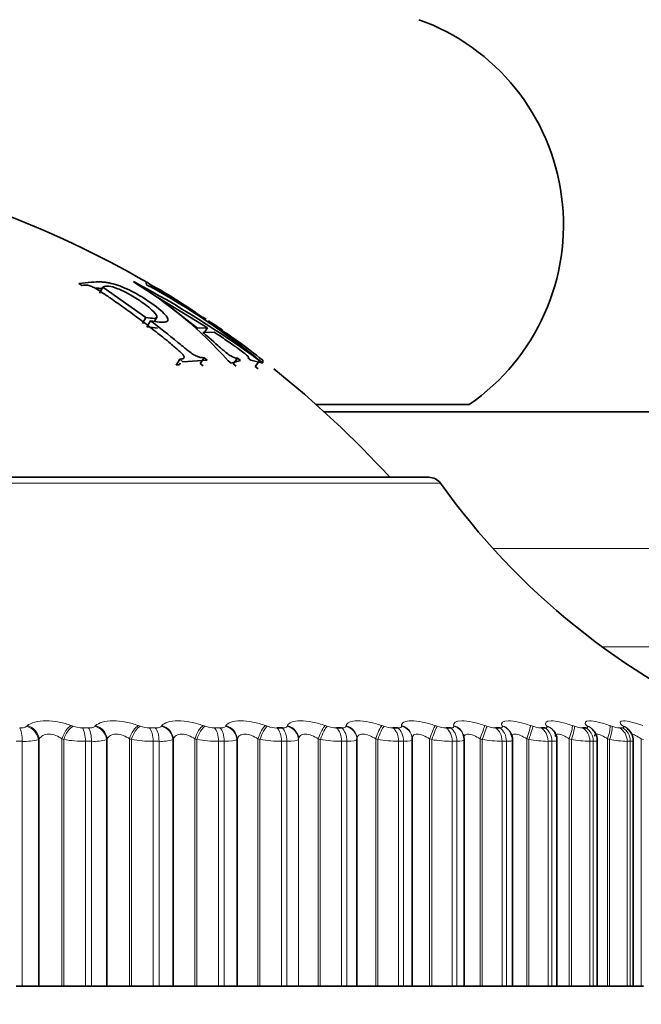
# Model space of a CAD drawing. Units: millimetres. Extents: x 0 to 2441, y 0 to 2736.
# Drawn here: x 1846 to 1854, y 1988 to 2001 of the extents above; entities that cross this region are included whole.
import ezdxf
from ezdxf import colors
from ezdxf.entities.mleader import LeaderData, LeaderLine
from ezdxf.math import Vec2, Vec3

# ---------------------------------------------------------------- set-up
doc = ezdxf.new("R2010")
doc.units = ezdxf.units.MM
doc.layers.add('DV4_Défaut', color=7, linetype='Continuous')
doc.layers.add('Défaut', color=7, linetype='Continuous')

# ---------------------------------------------------------------- blocks, each defined once
blk = doc.blocks.new('_DOT')
at = {"color": 0}
blk.add_line((0, 0), (-1, 0), dxfattribs=at)
at = {"color": 0, "const_width": 0.333}
blk.add_lwpolyline([(-0.1665, 0, 1), (0.1665, 0, 1)], format="xyb", close=True, dxfattribs=at)
blk = doc.blocks.new('SE3')
at = {"layer": 'DV4_Défaut', "color": 7, "linetype": 'Continuous', "lineweight": 35}
for p, q in [((1847.174, 1997.657), (1847.163, 1997.657)), ((1846.414, 1997.636), (1846.454, 1997.61)), ((1846.698, 1997.501), (1846.742, 1997.587)), ((1847.335, 1997.17), (1846.742, 1997.587)), ((1847.34, 1997.62), (1847.385, 1997.595)), ((1848.118, 1997.168), (1847.453, 1997.585)), ((1848.043, 1997.023), (1847.5, 1997.443)), ((1847.5, 1997.443), (1848.182, 1997.027)), ((1847.286, 1997.087), (1847.335, 1997.17)), ((1847.346, 1997.042), (1847.395, 1997.124)), ((1847.454, 1997.119), (1847.483, 1997.167)), ((1848.193, 1997.118), (1848.193, 1997.123)), ((1848.193, 1997.123), (1848.336, 1997.018)), ((1848.182, 1997.027), (1848.043, 1997.023)), ((1848.127, 1996.945), (1848.182, 1997.027)), ((1848.116, 1996.962), (1848.274, 1996.967)), ((1847.749, 1996.515), (1847.801, 1996.594)), ((1847.801, 1996.594), (1847.84, 1996.56)), ((1847.84, 1996.56), (1848.174, 1996.582)), ((1848.08, 1996.537), (1848.135, 1996.616)), ((1848.174, 1996.582), (1848.135, 1996.616)), ((1848.463, 1996.574), (1848.505, 1996.54)), ((1848.505, 1996.54), (1848.634, 1996.576)), ((1848.534, 1996.53), (1848.592, 1996.609)), ((1848.634, 1996.576), (1848.592, 1996.609)), ((1848.736, 1996.613), (1848.777, 1996.58)), ((1848.777, 1996.58), (1848.938, 1996.54)), ((1848.836, 1996.495), (1848.897, 1996.574)), ((1848.94, 1996.582), (1848.896, 1996.616)), ((1848.896, 1996.578), (1848.94, 1996.544)), ((1848.938, 1996.54), (1848.897, 1996.574)), ((1848.94, 1996.544), (1848.94, 1996.582)), ((1848.119, 1996.503), (1848.08, 1996.537)), ((1848.575, 1996.497), (1848.534, 1996.53)), ((1848.877, 1996.462), (1848.836, 1996.495)), ((1849.674, 1995.971), (1851.779, 1995.971)), ((1849.785, 1995.871), (1856.695, 1995.871)), ((1851.222, 1994.971), (1831.929, 1994.971)), ((1849.133, 1991.523), (1849.208, 1991.523)), ((1849.953, 1991.523), (1850.024, 1991.523)), ((1850.73, 1991.523), (1850.797, 1991.523)), ((1851.46, 1991.523), (1851.523, 1991.523)), ((1851.7, 1991.421), (1851.697, 1991.431)), ((1852.14, 1991.523), (1852.198, 1991.523)), ((1852.349, 1991.454), (1852.344, 1991.464)), ((1852.766, 1991.523), (1852.819, 1991.523)), ((1852.942, 1991.48), (1852.936, 1991.489)), ((1853.335, 1991.523), (1853.383, 1991.523)), ((1850.236, 1991.372), (1850.236, 1987.971)), ((1850.994, 1991.382), (1850.994, 1991.391)), ((1850.995, 1987.971), (1850.995, 1991.361)), ((1851.71, 1987.971), (1851.71, 1991.358)), ((1852.374, 1987.971), (1852.374, 1991.355)), ((1852.985, 1987.971), (1852.985, 1991.352)), ((1853.539, 1987.971), (1853.539, 1991.35)), ((1854.035, 1987.971), (1854.035, 1991.347)), ((1845.633, 1987.971), (1845.548, 1987.971)), ((1845.633, 1987.971), (1845.856, 1987.971)), ((1845.856, 1987.971), (1845.867, 1987.971)), ((1845.867, 1987.971), (1846.18, 1987.971)), ((1846.18, 1987.971), (1846.205, 1987.971)), ((1846.205, 1987.971), (1846.503, 1987.971)), ((1846.586, 1987.971), (1846.503, 1987.971)), ((1846.586, 1987.971), (1846.794, 1987.971)), ((1846.794, 1987.971), (1846.803, 1987.971)), ((1846.803, 1987.971), (1847.108, 1987.971)), ((1847.108, 1987.971), (1847.134, 1987.971)), ((1847.134, 1987.971), (1847.433, 1987.971)), ((1847.514, 1987.971), (1847.433, 1987.971)), ((1847.514, 1987.971), (1847.705, 1987.971)), ((1847.705, 1987.971), (1847.713, 1987.971)), ((1847.713, 1987.971), (1848.008, 1987.971)), ((1848.008, 1987.971), (1848.034, 1987.971)), ((1848.034, 1987.971), (1848.333, 1987.971)), ((1848.411, 1987.971), (1848.333, 1987.971)), ((1848.411, 1987.971), (1848.586, 1987.971)), ((1848.586, 1987.971), (1848.591, 1987.971)), ((1848.591, 1987.971), (1848.875, 1987.971)), ((1848.875, 1987.971), (1848.902, 1987.971)), ((1848.902, 1987.971), (1849.198, 1987.971)), ((1849.273, 1987.971), (1849.198, 1987.971)), ((1849.273, 1987.971), (1849.43, 1987.971)), ((1849.43, 1987.971), (1849.433, 1987.971)), ((1849.433, 1987.971), (1849.704, 1987.971)), ((1849.704, 1987.971), (1849.732, 1987.971)), ((1849.732, 1987.971), (1850.025, 1987.971)), ((1850.097, 1987.971), (1850.025, 1987.971)), ((1850.097, 1987.971), (1850.235, 1987.971)), ((1850.235, 1987.971), (1850.236, 1987.971)), ((1850.236, 1987.971), (1850.493, 1987.971)), ((1850.493, 1987.971), (1850.521, 1987.971)), ((1850.521, 1987.971), (1850.809, 1987.971)), ((1850.876, 1987.971), (1850.809, 1987.971)), ((1850.876, 1987.971), (1850.995, 1987.971)), ((1850.995, 1987.971), (1851.235, 1987.971)), ((1851.235, 1987.971), (1851.264, 1987.971)), ((1851.264, 1987.971), (1851.546, 1987.971)), ((1851.609, 1987.971), (1851.546, 1987.971)), ((1851.609, 1987.971), (1851.71, 1987.971)), ((1851.71, 1987.971), (1851.929, 1987.971)), ((1851.929, 1987.971), (1851.958, 1987.971)), ((1851.958, 1987.971), (1852.231, 1987.971)), ((1852.29, 1987.971), (1852.231, 1987.971)), ((1852.29, 1987.971), (1852.374, 1987.971)), ((1852.374, 1987.971), (1852.57, 1987.971)), ((1852.57, 1987.971), (1852.599, 1987.971)), ((1852.599, 1987.971), (1852.863, 1987.971)), ((1852.916, 1987.971), (1852.863, 1987.971)), ((1852.916, 1987.971), (1852.985, 1987.971)), ((1852.985, 1987.971), (1853.155, 1987.971)), ((1853.155, 1987.971), (1853.183, 1987.971)), ((1853.183, 1987.971), (1853.437, 1987.971)), ((1853.485, 1987.971), (1853.437, 1987.971)), ((1853.485, 1987.971), (1853.539, 1987.971)), ((1853.539, 1987.971), (1853.681, 1987.971)), ((1853.681, 1987.971), (1853.709, 1987.971)), ((1853.709, 1987.971), (1853.951, 1987.971)), ((1853.993, 1987.971), (1853.951, 1987.971)), ((1853.993, 1987.971), (1854.035, 1987.971)), ((1854.035, 1987.971), (1854.145, 1987.971)), ((1854.145, 1987.971), (1854.173, 1987.971))]:
    blk.add_line(p, q, dxfattribs=at)
at = {"layer": 'DV4_Défaut', "color": 7, "linetype": 'Continuous', "lineweight": 18}
for p, q in [((1831.766, 1994.888), (1851.385, 1994.888)), ((1852.107, 1993.991), (1858.575, 1993.991)), ((1853.609, 1992.637), (1858.575, 1992.637)), ((1845.695, 1991.546), (1845.706, 1991.555)), ((1846.308, 1991.555), (1846.333, 1991.546)), ((1846.633, 1991.546), (1846.643, 1991.555)), ((1847.228, 1991.555), (1847.254, 1991.546)), ((1847.546, 1991.546), (1847.554, 1991.555)), ((1848.12, 1991.555), (1848.147, 1991.546)), ((1848.428, 1991.546), (1848.434, 1991.555)), ((1848.979, 1991.555), (1849.006, 1991.546)), ((1849.276, 1991.546), (1849.279, 1991.555)), ((1849.8, 1991.555), (1849.827, 1991.546)), ((1850.084, 1991.546), (1850.086, 1991.555)), ((1850.578, 1991.555), (1850.607, 1991.546)), ((1850.849, 1991.546), (1850.848, 1991.555)), ((1851.311, 1991.555), (1851.34, 1991.546)), ((1851.566, 1991.546), (1851.564, 1991.555)), ((1851.995, 1991.555), (1852.023, 1991.546)), ((1852.233, 1991.546), (1852.228, 1991.555)), ((1852.625, 1991.555), (1852.654, 1991.546)), ((1852.845, 1991.546), (1852.839, 1991.555)), ((1853.199, 1991.555), (1853.227, 1991.546)), ((1853.4, 1991.546), (1853.392, 1991.555)), ((1853.714, 1991.555), (1853.742, 1991.546)), ((1853.895, 1991.546), (1853.884, 1991.555)), ((1846.461, 1991.523), (1846.544, 1991.523)), ((1847.383, 1991.523), (1847.463, 1991.523)), ((1848.275, 1991.523), (1848.353, 1991.523)), ((1853.845, 1991.523), (1853.887, 1991.523)), ((1845.633, 1991.339), (1845.548, 1991.339)), ((1845.633, 1991.339), (1845.633, 1987.971)), ((1845.867, 1991.372), (1845.856, 1991.363)), ((1845.856, 1991.363), (1845.856, 1987.971)), ((1845.867, 1991.372), (1845.867, 1987.971)), ((1846.18, 1991.372), (1846.18, 1987.971)), ((1846.205, 1991.363), (1846.18, 1991.372)), ((1846.205, 1991.363), (1846.205, 1987.971)), ((1846.503, 1991.339), (1846.503, 1987.971)), ((1846.586, 1991.339), (1846.503, 1991.339)), ((1846.586, 1991.339), (1846.586, 1987.971)), ((1846.803, 1991.372), (1846.794, 1991.363)), ((1846.794, 1991.363), (1846.794, 1987.971)), ((1846.803, 1991.372), (1846.803, 1987.971)), ((1847.108, 1991.372), (1847.108, 1987.971)), ((1847.134, 1991.363), (1847.108, 1991.372)), ((1847.134, 1991.363), (1847.134, 1987.971)), ((1847.433, 1991.339), (1847.433, 1987.971)), ((1847.514, 1991.339), (1847.433, 1991.339)), ((1847.514, 1991.339), (1847.514, 1987.971)), ((1847.713, 1991.372), (1847.705, 1991.363)), ((1847.705, 1991.363), (1847.705, 1987.971)), ((1847.713, 1991.372), (1847.713, 1987.971)), ((1848.008, 1991.372), (1848.008, 1987.971)), ((1848.034, 1991.363), (1848.008, 1991.372)), ((1848.034, 1991.363), (1848.034, 1987.971)), ((1848.333, 1991.339), (1848.333, 1987.971)), ((1848.411, 1991.339), (1848.333, 1991.339)), ((1848.411, 1991.339), (1848.411, 1987.971)), ((1848.591, 1991.372), (1848.586, 1991.363)), ((1848.586, 1991.363), (1848.586, 1987.971)), ((1848.591, 1991.372), (1848.591, 1987.971)), ((1848.875, 1991.372), (1848.875, 1987.971)), ((1848.902, 1991.363), (1848.875, 1991.372)), ((1848.902, 1991.363), (1848.902, 1987.971)), ((1849.198, 1991.339), (1849.198, 1987.971)), ((1849.273, 1991.339), (1849.198, 1991.339)), ((1849.273, 1991.339), (1849.273, 1987.971)), ((1849.433, 1991.372), (1849.43, 1991.363)), ((1849.43, 1991.363), (1849.43, 1987.971)), ((1849.433, 1991.372), (1849.433, 1987.971)), ((1849.704, 1991.372), (1849.704, 1987.971)), ((1849.732, 1991.363), (1849.704, 1991.372)), ((1849.732, 1991.363), (1849.732, 1987.971)), ((1850.025, 1991.339), (1850.025, 1987.971)), ((1850.097, 1991.339), (1850.025, 1991.339)), ((1850.097, 1991.339), (1850.097, 1987.971)), ((1850.236, 1991.372), (1850.235, 1991.363)), ((1850.235, 1991.363), (1850.235, 1987.971)), ((1850.493, 1991.372), (1850.493, 1987.971)), ((1850.521, 1991.363), (1850.493, 1991.372)), ((1850.521, 1991.363), (1850.521, 1987.971)), ((1850.809, 1991.339), (1850.809, 1987.971)), ((1850.876, 1991.339), (1850.809, 1991.339)), ((1850.876, 1991.339), (1850.876, 1987.971)), ((1851.235, 1991.372), (1851.235, 1987.971)), ((1851.264, 1991.363), (1851.235, 1991.372)), ((1851.264, 1991.363), (1851.264, 1987.971)), ((1851.546, 1991.339), (1851.546, 1987.971)), ((1851.609, 1991.339), (1851.546, 1991.339)), ((1851.609, 1991.339), (1851.609, 1987.971)), ((1851.929, 1991.372), (1851.929, 1987.971)), ((1851.958, 1991.363), (1851.929, 1991.372)), ((1851.958, 1991.363), (1851.958, 1987.971)), ((1852.231, 1991.339), (1852.231, 1987.971)), ((1852.29, 1991.339), (1852.231, 1991.339)), ((1852.29, 1991.339), (1852.29, 1987.971)), ((1852.57, 1991.372), (1852.57, 1987.971)), ((1852.599, 1991.363), (1852.57, 1991.372)), ((1852.599, 1991.363), (1852.599, 1987.971)), ((1852.863, 1991.339), (1852.863, 1987.971)), ((1852.916, 1991.339), (1852.863, 1991.339)), ((1852.916, 1991.339), (1852.916, 1987.971)), ((1853.155, 1991.372), (1853.155, 1987.971)), ((1853.183, 1991.363), (1853.155, 1991.372)), ((1853.183, 1991.363), (1853.183, 1987.971)), ((1853.437, 1991.339), (1853.437, 1987.971)), ((1853.485, 1991.339), (1853.437, 1991.339)), ((1853.485, 1991.339), (1853.485, 1987.971)), ((1853.681, 1991.372), (1853.681, 1987.971)), ((1853.709, 1991.363), (1853.681, 1991.372)), ((1853.709, 1991.363), (1853.709, 1987.971)), ((1853.951, 1991.339), (1853.951, 1987.971)), ((1853.993, 1991.339), (1853.951, 1991.339)), ((1853.993, 1991.339), (1853.993, 1987.971)), ((1854.145, 1991.372), (1854.145, 1987.971)), ((1854.173, 1991.363), (1854.145, 1991.372))]:
    blk.add_line(p, q, dxfattribs=at)
at = {"layer": 'DV4_Défaut', "color": 7, "linetype": 'Continuous', "lineweight": 35}
for centre, radius, start, end in [((1850.075, 1998.441), 3, 304.6004, 70.2754), ((1840.354, 1985.525), 14, 59.9997, 78.8982), ((1844.321, 1992.924), 5.521, 41.3803, 59.0163), ((1840.529, 1985.181), 14.136, 53.7024, 61.9578), ((1842.561, 1988.832), 10.006, 50.7212, 61.178), ((1844.056, 1991.514), 6.961, 54.3025, 60.9857), ((1839.109, 1983.643), 16.251, 52.9662, 56.0149), ((1845.561, 1993.018), 4.878, 54.5867, 56.7488), ((1840.354, 1985.525), 14, 53.2099, 54.7062), ((1840.354, 1985.525), 14, 42.4355, 51.3763), ((1851.222, 1994.771), 0.2, 35.5571, 90), ((1859.52, 2000.703), 10, 215.5571, 246.6389), ((1854.364, 1992.326), 1.212, 222.4284, 223.0301), ((1854.848, 1992.523), 1.348, 227.9877, 228.5876), ((1853.835, 1991.428), 0.145, 39.6456, 40.1766), ((1853.824, 1991.348), 0.21, 359.9836, 50.9326)]:
    blk.add_arc(centre, radius, start, end, dxfattribs=at)
at = {"layer": 'DV4_Défaut', "color": 7, "linetype": 'Continuous', "lineweight": 18}
for centre, radius, start, end in [((1845.611, 1991.682), 0.16, 265.4813, 301.5867), ((1846.462, 1991.895), 0.372, 249.686, 269.8035), ((1847.386, 1991.909), 0.386, 250.0558, 269.4893), ((1848.281, 1991.92), 0.397, 250.3244, 269.174), ((1849.141, 1991.927), 0.405, 250.4985, 268.8496), ((1849.963, 1991.932), 0.409, 250.583, 268.5078), ((1850.743, 1991.933), 0.411, 250.5806, 268.1391), ((1851.476, 1991.931), 0.409, 250.4927, 267.7322), ((1852.159, 1991.926), 0.404, 250.3196, 267.2733), ((1852.789, 1991.919), 0.397, 250.0603, 266.7448), ((1853.362, 1991.909), 0.387, 249.7135, 266.1231), ((1853.875, 1991.898), 0.377, 249.2782, 265.3763), ((1845.665, 1992.098), 0.76, 267.616, 284.5163), ((1846.504, 1993.245), 1.906, 260.9726, 269.965), ((1846.62, 1991.967), 0.629, 266.9512, 286.0423), ((1847.439, 1993.322), 1.983, 261.1489, 269.8199), ((1847.549, 1991.844), 0.506, 266.052, 288.0101), ((1848.344, 1993.383), 2.044, 261.2781, 269.676), ((1849.216, 1993.427), 2.088, 261.3635, 269.5295), ((1850.048, 1993.453), 2.114, 261.4076, 269.3764), ((1850.838, 1993.462), 2.123, 261.4117, 269.2125), ((1851.581, 1993.453), 2.115, 261.3767, 269.0326), ((1852.274, 1993.429), 2.09, 261.3024, 268.8308), ((1852.913, 1993.39), 2.052, 261.1883, 268.599), ((1853.495, 1993.34), 2.001, 261.0336, 268.327), ((1854.018, 1993.28), 1.943, 260.8372, 268.0006)]:
    blk.add_arc(centre, radius, start, end, dxfattribs=at)
for centre, major_axis, ratio, start_param, end_param in [((1845.682, 1991.372), (-0.132, 0.15), 0.873769, 4.059051, 5.367146), ((1846.28, 1991.372), (0.073, 0.186), 0.475076, 0.446392, 1.754486), ((1846.613, 1991.372), (-0.145, 0.137), 0.89764, 3.952185, 5.260279), ((1847.196, 1991.372), (0.07, 0.187), 0.415402, 0.417825, 1.725919), ((1847.519, 1991.372), (-0.161, 0.119), 0.916936, 3.821815, 5.129909), ((1848.082, 1991.372), (0.069, 0.188), 0.353612, 0.390952, 1.699046), ((1848.394, 1991.372), (-0.176, 0.094), 0.93156, 3.663572, 4.971666), ((1848.936, 1991.372), (0.067, 0.188), 0.290019, 0.36541, 1.673504), ((1849.235, 1991.372), (-0.19, 0.062), 0.941437, 3.475987, 4.784081), ((1849.752, 1991.372), (0.066, 0.189), 0.224949, 0.340889, 1.648984), ((1850.036, 1991.372), (0.199, -0.023), 0.946517, 0.122671, 1.430765), ((1850.526, 1991.372), (0.065, 0.189), 0.158733, 0.317122, 1.625216), ((1850.794, 1991.372), (-0.199, -0.019), 0.946773, 3.14171, 4.350416), ((1851.255, 1991.372), (0.064, 0.189), 0.091707, 0.293865, 1.601959), ((1851.506, 1991.372), (-0.191, -0.058), 0.942205, 3.141748, 4.136806), ((1851.934, 1991.372), (0.064, 0.189), 0.024215, 0.270897, 1.578991), ((1852.166, 1991.372), (-0.178, -0.091), 0.932836, 3.14175, 3.94626), ((1852.561, 1991.372), (0.064, 0.189), 0.043401, 4.727087, 6.035181), ((1852.773, 1991.372), (-0.162, -0.117), 0.918713, 3.141414, 3.784886), ((1853.131, 1991.372), (0.064, 0.189), 0.110796, 4.750115, 6.058209), ((1853.323, 1991.372), (-0.147, -0.136), 0.899908, 3.14217, 3.65174), ((1853.643, 1991.372), (0.065, 0.189), 0.177627, 4.773493, 6.081588), ((1853.813, 1991.372), (-0.133, -0.149), 0.876518, 3.141687, 3.542609), ((1845.576, 1991.339), (0, 0.2), 0.287813, 4.712389, 5.875458), ((1845.671, 1991.363), (-0.131, 0.151), 0.874242, 4.061344, 5.371306), ((1846.305, 1991.363), (0.073, 0.186), 0.475333, 0.443673, 1.753635), ((1846.433, 1991.339), (0, 0.2), 0.349464, 4.712389, 5.875458), ((1846.515, 1991.339), (0, 0.2), 0.3554, 4.712389, 5.875458), ((1846.604, 1991.363), (-0.145, 0.138), 0.898126, 3.954558, 5.26452), ((1847.221, 1991.363), (0.07, 0.187), 0.415627, 0.415234, 1.725195), ((1847.35, 1991.339), (0, 0.2), 0.415415, 4.712389, 5.875458), ((1847.43, 1991.339), (0, 0.2), 0.421176, 4.712389, 5.875458), ((1847.512, 1991.363), (-0.16, 0.12), 0.917433, 3.82414, 5.134102), ((1848.109, 1991.363), (0.068, 0.188), 0.353803, 0.388483, 1.698445), ((1848.237, 1991.339), (0, 0.2), 0.479249, 4.712389, 5.875458), ((1848.314, 1991.339), (0, 0.2), 0.484806, 4.712389, 5.875458), ((1848.389, 1991.363), (-0.176, 0.095), 0.932065, 3.665629, 4.97559), ((1848.963, 1991.363), (0.067, 0.189), 0.290176, 0.363059, 1.67302), ((1849.09, 1991.339), (0, 0.2), 0.540641, 4.712389, 5.875458), ((1849.164, 1991.339), (0, 0.2), 0.545966, 4.712389, 5.875458), ((1849.231, 1991.363), (-0.19, 0.062), 0.941947, 3.477463, 4.787425), ((1849.78, 1991.363), (0.065, 0.189), 0.225071, 0.338653, 1.648614), ((1849.905, 1991.339), (0, 0.2), 0.599278, 4.712389, 5.875458), ((1849.976, 1991.339), (0, 0.2), 0.604343, 4.712389, 5.875458), ((1850.035, 1991.363), (0.199, -0.023), 0.947029, 0.12325, 1.433211), ((1850.555, 1991.363), (0.065, 0.189), 0.158819, 0.314997, 1.624958), ((1850.678, 1991.339), (0, 0.2), 0.654861, 4.712389, 5.875458), ((1850.744, 1991.339), (0, 0.2), 0.659641, 4.712389, 5.875458), ((1850.795, 1991.363), (-0.199, -0.019), 0.947286, 3.141634, 4.351814), ((1851.284, 1991.363), (0.064, 0.189), 0.091757, 0.29185, 1.601812), ((1851.404, 1991.339), (0, 0.2), 0.707107, 4.712389, 5.875458), ((1851.466, 1991.339), (0, 0.2), 0.711577, 4.712389, 5.875458), ((1851.509, 1991.363), (-0.191, -0.059), 0.942715, 3.135297, 4.137279), ((1851.963, 1991.363), (0.064, 0.19), 0.024228, 0.268991, 1.578952), ((1852.08, 1991.339), (0, 0.2), 0.75575, 4.712389, 5.875458), ((1852.138, 1991.339), (0, 0.2), 0.759888, 4.712389, 5.875458), ((1852.171, 1991.363), (-0.178, -0.092), 0.933341, 3.132262, 3.946116), ((1852.59, 1991.363), (0.064, 0.19), 0.043425, 4.727017, 6.036979), ((1852.703, 1991.339), (0, 0.2), 0.800541, 4.712389, 5.875458), ((1852.755, 1991.339), (0, 0.2), 0.804326, 4.712389, 5.875458), ((1852.78, 1991.363), (-0.162, -0.117), 0.91921, 3.138484, 3.784445), ((1853.16, 1991.363), (0.064, 0.189), 0.110856, 4.749936, 6.059898), ((1853.269, 1991.339), (0, 0.2), 0.841254, 4.712389, 5.875458), ((1853.316, 1991.339), (0, 0.2), 0.844666, 4.712389, 5.875458), ((1853.332, 1991.363), (-0.147, -0.136), 0.900395, 3.136579, 3.651231), ((1853.672, 1991.363), (0.065, 0.189), 0.177723, 4.773204, 6.083166), ((1853.775, 1991.339), (0, 0.2), 0.877679, 4.712389, 5.875458), ((1853.817, 1991.339), (0, 0.2), 0.880701, 4.712389, 5.875458), ((1853.824, 1991.363), (-0.133, -0.15), 0.876993, 3.136155, 3.542171)]:
    blk.add_ellipse(centre, major_axis=major_axis, ratio=ratio, start_param=start_param, end_param=end_param, dxfattribs=at)
at = {"layer": 'DV4_Défaut', "color": 7, "linetype": 'Continuous', "lineweight": 35}
for centre, major_axis, ratio, start_param, end_param in [((1852.166, 1991.372), (-0.178, -0.091), 0.932836, 3.120824, 3.14175), ((1850.795, 1991.363), (-0.199, -0.019), 0.947286, 3.041852, 3.141634)]:
    blk.add_ellipse(centre, major_axis=major_axis, ratio=ratio, start_param=start_param, end_param=end_param, dxfattribs=at)
for points, knots in [([(1847.395, 1997.124), (1847.49, 1997.106), (1847.556, 1997.1), (1847.615, 1997.109), (1847.627, 1997.114), (1847.637, 1997.128), (1847.638, 1997.133), (1847.638, 1997.144), (1847.637, 1997.149), (1847.614, 1997.197), (1847.567, 1997.246), (1847.392, 1997.382), (1847.304, 1997.439), (1847.11, 1997.546), (1847.023, 1997.586), (1846.904, 1997.626), (1846.866, 1997.637), (1846.812, 1997.648), (1846.794, 1997.651), (1846.768, 1997.654), (1846.759, 1997.655), (1846.742, 1997.656), (1846.73, 1997.657), (1846.633, 1997.66), (1846.534, 1997.653), (1846.414, 1997.636)], [0, 0, 0, 0, 0.125, 0.125, 0.1875, 0.1875, 0.21875, 0.21875, 0.25, 0.25, 0.375, 0.375, 0.5, 0.5, 0.625, 0.625, 0.6875, 0.6875, 0.71875, 0.71875, 0.734375, 0.734375, 0.75, 0.75, 1, 1, 1, 1]), ([(1847.504, 1997.554), (1847.488, 1997.564), (1847.473, 1997.573), (1847.453, 1997.586), (1847.446, 1997.59), (1847.433, 1997.599), (1847.424, 1997.604), (1847.325, 1997.667), (1847.34, 1997.672), (1847.34, 1997.62)], [0, 0, 0, 0, 0.055556, 0.055556, 0.083333, 0.083333, 0.111111, 0.111111, 1, 1, 1, 1]), ([(1846.454, 1997.61), (1846.469, 1997.612), (1846.482, 1997.614), (1846.499, 1997.614), (1846.504, 1997.614), (1846.514, 1997.614), (1846.513, 1997.615), (1846.539, 1997.611), (1846.557, 1997.606), (1846.585, 1997.596), (1846.594, 1997.592), (1846.614, 1997.583), (1846.63, 1997.575), (1846.652, 1997.563), (1846.678, 1997.546), (1846.732, 1997.512), (1846.752, 1997.499), (1846.785, 1997.476), (1846.797, 1997.468), (1846.822, 1997.452), (1846.84, 1997.439), (1846.914, 1997.388), (1846.98, 1997.341), (1847.116, 1997.243), (1847.19, 1997.189), (1847.318, 1997.092), (1847.383, 1997.041), (1847.482, 1996.964), (1847.516, 1996.937), (1847.566, 1996.897), (1847.582, 1996.884), (1847.608, 1996.863), (1847.616, 1996.857), (1847.633, 1996.843), (1847.637, 1996.84), (1847.701, 1996.787), (1847.742, 1996.753), (1847.787, 1996.712), (1847.8, 1996.701), (1847.816, 1996.686), (1847.82, 1996.682), (1847.828, 1996.674), (1847.827, 1996.675), (1847.846, 1996.654), (1847.853, 1996.643), (1847.859, 1996.628), (1847.859, 1996.623), (1847.858, 1996.615), (1847.855, 1996.61), (1847.85, 1996.604), (1847.833, 1996.599), (1847.801, 1996.594)], [0, 0, 0, 0, 0.03125, 0.03125, 0.046875, 0.046875, 0.0625, 0.0625, 0.09375, 0.09375, 0.109375, 0.109375, 0.125, 0.125, 0.1875, 0.1875, 0.21875, 0.21875, 0.234375, 0.234375, 0.25, 0.25, 0.375, 0.375, 0.5, 0.5, 0.625, 0.625, 0.6875, 0.6875, 0.71875, 0.71875, 0.734375, 0.734375, 0.75, 0.75, 0.8125, 0.8125, 0.84375, 0.84375, 0.859375, 0.859375, 0.875, 0.875, 0.90625, 0.90625, 0.921875, 0.921875, 0.9375, 0.9375, 1, 1, 1, 1]), ([(1846.728, 1997.566), (1846.711, 1997.568), (1846.681, 1997.57), (1846.653, 1997.571), (1846.64, 1997.571)], [0, 0, 0, 0, 0.528536, 1, 1, 1, 1]), ([(1846.742, 1997.587), (1846.785, 1997.611), (1846.848, 1997.604), (1846.997, 1997.545), (1847.05, 1997.519), (1847.162, 1997.457), (1847.229, 1997.414), (1847.339, 1997.338), (1847.379, 1997.307), (1847.456, 1997.235), (1847.478, 1997.207), (1847.49, 1997.166), (1847.479, 1997.156), (1847.416, 1997.156), (1847.378, 1997.163), (1847.335, 1997.17)], [0, 0, 0, 0, 0.25, 0.25, 0.375, 0.375, 0.5, 0.5, 0.625, 0.625, 0.75, 0.75, 0.875, 0.875, 1, 1, 1, 1]), ([(1848.135, 1996.616), (1848.119, 1996.617), (1848.106, 1996.617), (1848.09, 1996.619), (1848.085, 1996.619), (1848.077, 1996.62), (1848.078, 1996.62), (1848.054, 1996.626), (1848.037, 1996.633), (1848.003, 1996.649), (1847.977, 1996.665), (1847.951, 1996.683), (1847.926, 1996.702), (1847.877, 1996.741), (1847.859, 1996.756), (1847.82, 1996.788), (1847.79, 1996.812), (1847.645, 1996.931), (1847.518, 1997.031), (1847.395, 1997.124)], [0, 0, 0, 0, 0.0625, 0.0625, 0.09375, 0.09375, 0.125, 0.125, 0.1875, 0.1875, 0.25, 0.25, 0.375, 0.375, 0.4375, 0.4375, 0.5, 0.5, 1, 1, 1, 1]), ([(1848.592, 1996.609), (1848.563, 1996.61), (1848.534, 1996.619), (1848.485, 1996.649), (1848.465, 1996.663), (1848.43, 1996.69), (1848.418, 1996.701), (1848.398, 1996.718), (1848.391, 1996.723), (1848.376, 1996.736), (1848.364, 1996.747), (1848.318, 1996.788), (1848.237, 1996.86), (1848.116, 1996.962)], [0, 0, 0, 0, 0.25, 0.25, 0.375, 0.375, 0.4375, 0.4375, 0.46875, 0.46875, 0.5, 0.5, 1, 1, 1, 1]), ([(1848.274, 1996.967), (1848.349, 1996.917), (1848.411, 1996.875), (1848.486, 1996.823), (1848.508, 1996.808), (1848.537, 1996.788), (1848.546, 1996.782), (1848.558, 1996.773), (1848.561, 1996.771), (1848.569, 1996.766), (1848.566, 1996.767), (1848.649, 1996.709), (1848.69, 1996.677), (1848.746, 1996.627), (1848.753, 1996.614), (1848.736, 1996.613)], [0, 0, 0, 0, 0.25, 0.25, 0.375, 0.375, 0.4375, 0.4375, 0.46875, 0.46875, 0.5, 0.5, 0.75, 0.75, 1, 1, 1, 1]), ([(1847.805, 1996.54), (1847.805, 1996.536), (1847.8, 1996.518), (1847.772, 1996.516), (1847.749, 1996.515)], [0, 0, 0, 0, 0.194364, 1, 1, 1, 1]), ([(1852.373, 1991.355), (1852.373, 1991.357), (1852.377, 1991.379), (1852.367, 1991.416), (1852.354, 1991.442), (1852.348, 1991.452)], [0, 0, 0, 0, 0.060661, 0.682236, 1, 1, 1, 1]), ([(1852.983, 1991.352), (1852.984, 1991.357), (1852.987, 1991.38), (1852.974, 1991.423), (1852.956, 1991.463), (1852.944, 1991.477), (1852.942, 1991.479)], [0, 0, 0, 0, 0.089968, 0.533841, 0.93899, 1, 1, 1, 1]), ([(1853.537, 1991.35), (1853.538, 1991.357), (1853.541, 1991.382), (1853.526, 1991.427), (1853.504, 1991.47), (1853.486, 1991.489), (1853.478, 1991.497)], [0, 0, 0, 0, 0.117471, 0.476434, 0.792614, 1, 1, 1, 1])]:
    blk.add_open_spline(points, degree=3, knots=knots, dxfattribs=at)
for points in [[(1848.162, 1997.145), (1848.15, 1997.153), (1848.135, 1997.162), (1848.116, 1997.174)], [(1847.346, 1997.042), (1847.399, 1997.033), (1847.452, 1997.024), (1847.495, 1997.021)], [(1851.709, 1991.358), (1851.711, 1991.36), (1851.708, 1991.381), (1851.699, 1991.42)]]:
    blk.add_open_spline(points, degree=3, dxfattribs=at)
at = {"layer": 'DV4_Défaut', "color": 7, "linetype": 'Continuous', "lineweight": 18}
for points, knots in [([(1845.706, 1991.555), (1845.752, 1991.594), (1845.847, 1991.62), (1846.019, 1991.62), (1846.081, 1991.614), (1846.201, 1991.591), (1846.257, 1991.575), (1846.308, 1991.555)], [0, 0, 0, 0, 0.5, 0.5, 0.75, 0.75, 1, 1, 1, 1]), ([(1846.643, 1991.555), (1846.681, 1991.594), (1846.77, 1991.62), (1846.937, 1991.62), (1846.998, 1991.614), (1847.118, 1991.591), (1847.176, 1991.575), (1847.228, 1991.555)], [0, 0, 0, 0, 0.5, 0.5, 0.75, 0.75, 1, 1, 1, 1]), ([(1847.554, 1991.555), (1847.584, 1991.594), (1847.666, 1991.62), (1847.827, 1991.62), (1847.887, 1991.614), (1848.007, 1991.591), (1848.066, 1991.575), (1848.12, 1991.555)], [0, 0, 0, 0, 0.5, 0.5, 0.75, 0.75, 1, 1, 1, 1]), ([(1848.434, 1991.555), (1848.457, 1991.594), (1848.531, 1991.62), (1848.686, 1991.62), (1848.745, 1991.614), (1848.864, 1991.591), (1848.923, 1991.575), (1848.979, 1991.555)], [0, 0, 0, 0, 0.5, 0.5, 0.75, 0.75, 1, 1, 1, 1]), ([(1849.279, 1991.555), (1849.294, 1991.594), (1849.36, 1991.62), (1849.508, 1991.62), (1849.565, 1991.614), (1849.684, 1991.591), (1849.743, 1991.575), (1849.8, 1991.555)], [0, 0, 0, 0, 0.5, 0.5, 0.75, 0.75, 1, 1, 1, 1]), ([(1850.086, 1991.555), (1850.092, 1991.594), (1850.15, 1991.62), (1850.29, 1991.62), (1850.346, 1991.614), (1850.462, 1991.591), (1850.521, 1991.575), (1850.578, 1991.555)], [0, 0, 0, 0, 0.5, 0.5, 0.75, 0.75, 1, 1, 1, 1]), ([(1850.848, 1991.555), (1850.846, 1991.594), (1850.896, 1991.62), (1851.028, 1991.62), (1851.081, 1991.614), (1851.195, 1991.591), (1851.254, 1991.575), (1851.311, 1991.555)], [0, 0, 0, 0, 0.5, 0.5, 0.75, 0.75, 1, 1, 1, 1]), ([(1851.564, 1991.555), (1851.553, 1991.594), (1851.594, 1991.62), (1851.717, 1991.62), (1851.768, 1991.614), (1851.878, 1991.591), (1851.937, 1991.575), (1851.995, 1991.555)], [0, 0, 0, 0, 0.5, 0.5, 0.75, 0.75, 1, 1, 1, 1]), ([(1852.228, 1991.555), (1852.21, 1991.594), (1852.242, 1991.62), (1852.355, 1991.62), (1852.403, 1991.614), (1852.51, 1991.591), (1852.567, 1991.575), (1852.625, 1991.555)], [0, 0, 0, 0, 0.5, 0.5, 0.75, 0.75, 1, 1, 1, 1]), ([(1852.839, 1991.555), (1852.812, 1991.594), (1852.835, 1991.62), (1852.938, 1991.62), (1852.983, 1991.614), (1853.085, 1991.591), (1853.141, 1991.575), (1853.199, 1991.555)], [0, 0, 0, 0, 0.5, 0.5, 0.75, 0.75, 1, 1, 1, 1]), ([(1853.392, 1991.555), (1853.357, 1991.594), (1853.371, 1991.62), (1853.463, 1991.62), (1853.504, 1991.614), (1853.602, 1991.591), (1853.657, 1991.575), (1853.714, 1991.555)], [0, 0, 0, 0, 0.5, 0.5, 0.75, 0.75, 1, 1, 1, 1]), ([(1853.884, 1991.555), (1853.842, 1991.594), (1853.846, 1991.62), (1853.927, 1991.62), (1853.965, 1991.614), (1854.058, 1991.591), (1854.111, 1991.575), (1854.167, 1991.555)], [0, 0, 0, 0, 0.5, 0.5, 0.75, 0.75, 1, 1, 1, 1]), ([(1846.18, 1991.372), (1846.155, 1991.391), (1846.127, 1991.407), (1846.065, 1991.431), (1846.031, 1991.438), (1845.968, 1991.438), (1845.939, 1991.431), (1845.894, 1991.407), (1845.878, 1991.391), (1845.867, 1991.372)], [0, 0, 0, 0, 0.25, 0.25, 0.5, 0.5, 0.75, 0.75, 1, 1, 1, 1]), ([(1846.544, 1991.523), (1846.558, 1991.523), (1846.573, 1991.524), (1846.585, 1991.526), (1846.597, 1991.528), (1846.608, 1991.531), (1846.616, 1991.535), (1846.624, 1991.538), (1846.629, 1991.542), (1846.633, 1991.546)], [0, 0, 0, 0, 0.354527, 0.354527, 0.354527, 0.706578, 0.706578, 0.706578, 1, 1, 1, 1]), ([(1847.108, 1991.372), (1847.082, 1991.391), (1847.054, 1991.407), (1846.991, 1991.431), (1846.957, 1991.438), (1846.896, 1991.438), (1846.868, 1991.431), (1846.827, 1991.407), (1846.812, 1991.391), (1846.803, 1991.372)], [0, 0, 0, 0, 0.25, 0.25, 0.5, 0.5, 0.75, 0.75, 1, 1, 1, 1]), ([(1847.463, 1991.523), (1847.477, 1991.523), (1847.491, 1991.524), (1847.503, 1991.526), (1847.514, 1991.528), (1847.524, 1991.531), (1847.532, 1991.535), (1847.538, 1991.538), (1847.543, 1991.542), (1847.546, 1991.546)], [0, 0, 0, 0, 0.354527, 0.354527, 0.354527, 0.706578, 0.706578, 0.706578, 1, 1, 1, 1]), ([(1848.008, 1991.372), (1847.981, 1991.391), (1847.952, 1991.407), (1847.889, 1991.431), (1847.856, 1991.438), (1847.797, 1991.438), (1847.77, 1991.431), (1847.732, 1991.407), (1847.72, 1991.391), (1847.713, 1991.372)], [0, 0, 0, 0, 0.25, 0.25, 0.5, 0.5, 0.75, 0.75, 1, 1, 1, 1]), ([(1848.353, 1991.523), (1848.366, 1991.523), (1848.379, 1991.524), (1848.39, 1991.526), (1848.401, 1991.528), (1848.41, 1991.531), (1848.416, 1991.535), (1848.422, 1991.538), (1848.426, 1991.542), (1848.428, 1991.546)], [0, 0, 0, 0, 0.354527, 0.354527, 0.354527, 0.706578, 0.706578, 0.706578, 1, 1, 1, 1]), ([(1848.875, 1991.372), (1848.848, 1991.391), (1848.818, 1991.407), (1848.755, 1991.431), (1848.723, 1991.438), (1848.666, 1991.438), (1848.641, 1991.431), (1848.607, 1991.407), (1848.596, 1991.391), (1848.591, 1991.372)], [0, 0, 0, 0, 0.25, 0.25, 0.5, 0.5, 0.75, 0.75, 1, 1, 1, 1]), ([(1849.208, 1991.523), (1849.221, 1991.523), (1849.233, 1991.524), (1849.243, 1991.526), (1849.253, 1991.528), (1849.261, 1991.531), (1849.266, 1991.535), (1849.271, 1991.538), (1849.274, 1991.542), (1849.276, 1991.546)], [0, 0, 0, 0, 0.354527, 0.354527, 0.354527, 0.706578, 0.706578, 0.706578, 1, 1, 1, 1]), ([(1849.704, 1991.372), (1849.677, 1991.391), (1849.647, 1991.407), (1849.585, 1991.431), (1849.553, 1991.438), (1849.499, 1991.438), (1849.476, 1991.431), (1849.445, 1991.407), (1849.437, 1991.391), (1849.433, 1991.372)], [0, 0, 0, 0, 0.25, 0.25, 0.5, 0.5, 0.75, 0.75, 1, 1, 1, 1]), ([(1850.024, 1991.523), (1850.036, 1991.523), (1850.048, 1991.524), (1850.057, 1991.526), (1850.066, 1991.528), (1850.073, 1991.531), (1850.077, 1991.535), (1850.081, 1991.538), (1850.083, 1991.542), (1850.084, 1991.546)], [0, 0, 0, 0, 0.354527, 0.354527, 0.354527, 0.706578, 0.706578, 0.706578, 1, 1, 1, 1]), ([(1850.493, 1991.372), (1850.465, 1991.391), (1850.435, 1991.407), (1850.374, 1991.431), (1850.343, 1991.438), (1850.291, 1991.438), (1850.27, 1991.431), (1850.244, 1991.407), (1850.237, 1991.391), (1850.236, 1991.372)], [0, 0, 0, 0, 0.25, 0.25, 0.5, 0.5, 0.75, 0.75, 1, 1, 1, 1]), ([(1850.797, 1991.523), (1850.809, 1991.523), (1850.819, 1991.524), (1850.827, 1991.526), (1850.835, 1991.528), (1850.841, 1991.531), (1850.845, 1991.535), (1850.848, 1991.538), (1850.849, 1991.542), (1850.849, 1991.546)], [0, 0, 0, 0, 0.354527, 0.354527, 0.354527, 0.706578, 0.706578, 0.706578, 1, 1, 1, 1]), ([(1851.235, 1991.372), (1851.207, 1991.391), (1851.178, 1991.407), (1851.117, 1991.431), (1851.088, 1991.438), (1851.039, 1991.438), (1851.021, 1991.431), (1850.998, 1991.407), (1850.993, 1991.391), (1850.994, 1991.372)], [0, 0, 0, 0, 0.25, 0.25, 0.5, 0.5, 0.75, 0.75, 1, 1, 1, 1]), ([(1851.523, 1991.523), (1851.534, 1991.523), (1851.543, 1991.524), (1851.55, 1991.526), (1851.558, 1991.528), (1851.562, 1991.531), (1851.565, 1991.535), (1851.567, 1991.538), (1851.568, 1991.542), (1851.566, 1991.546)], [0, 0, 0, 0, 0.354527, 0.354527, 0.354527, 0.706578, 0.706578, 0.706578, 1, 1, 1, 1]), ([(1851.929, 1991.372), (1851.901, 1991.391), (1851.871, 1991.407), (1851.813, 1991.431), (1851.785, 1991.438), (1851.739, 1991.438), (1851.723, 1991.431), (1851.706, 1991.41), (1851.703, 1991.399), (1851.703, 1991.386)], [0, 0, 0, 0, 0.2670377, 0.2670377, 0.5340754, 0.5340754, 0.8011131, 0.8011131, 1, 1, 1, 1]), ([(1852.198, 1991.523), (1852.208, 1991.523), (1852.217, 1991.524), (1852.223, 1991.526), (1852.229, 1991.528), (1852.233, 1991.531), (1852.234, 1991.535), (1852.235, 1991.538), (1852.235, 1991.542), (1852.233, 1991.546)], [0, 0, 0, 0, 0.354527, 0.354527, 0.354527, 0.706578, 0.706578, 0.706578, 1, 1, 1, 1]), ([(1852.57, 1991.372), (1852.542, 1991.391), (1852.513, 1991.407), (1852.456, 1991.431), (1852.429, 1991.438), (1852.387, 1991.438), (1852.373, 1991.431), (1852.362, 1991.412), (1852.36, 1991.404), (1852.36, 1991.395)], [0, 0, 0, 0, 0.281036, 0.281036, 0.562073, 0.562073, 0.843109, 0.843109, 1, 1, 1, 1]), ([(1852.819, 1991.523), (1852.829, 1991.523), (1852.836, 1991.524), (1852.841, 1991.526), (1852.846, 1991.528), (1852.849, 1991.531), (1852.849, 1991.535), (1852.85, 1991.538), (1852.848, 1991.542), (1852.845, 1991.546)], [0, 0, 0, 0, 0.354527, 0.354527, 0.354527, 0.706578, 0.706578, 0.706578, 1, 1, 1, 1]), ([(1853.155, 1991.372), (1853.127, 1991.391), (1853.098, 1991.407), (1853.044, 1991.431), (1853.018, 1991.438), (1852.981, 1991.438), (1852.968, 1991.431), (1852.961, 1991.414), (1852.961, 1991.409), (1852.961, 1991.403)], [0, 0, 0, 0, 0.29521, 0.29521, 0.590421, 0.590421, 0.885631, 0.885631, 1, 1, 1, 1]), ([(1853.383, 1991.523), (1853.392, 1991.523), (1853.398, 1991.524), (1853.402, 1991.526), (1853.406, 1991.528), (1853.408, 1991.531), (1853.407, 1991.535), (1853.406, 1991.538), (1853.404, 1991.542), (1853.4, 1991.546)], [0, 0, 0, 0, 0.354527, 0.354527, 0.354527, 0.706578, 0.706578, 0.706578, 1, 1, 1, 1]), ([(1853.681, 1991.372), (1853.653, 1991.391), (1853.625, 1991.407), (1853.573, 1991.431), (1853.549, 1991.438), (1853.515, 1991.438), (1853.506, 1991.431), (1853.502, 1991.417), (1853.502, 1991.414), (1853.502, 1991.411)], [0, 0, 0, 0, 0.311048, 0.311048, 0.622096, 0.622096, 0.933143, 0.933143, 1, 1, 1, 1]), ([(1853.887, 1991.523), (1853.894, 1991.523), (1853.9, 1991.524), (1853.903, 1991.526), (1853.906, 1991.528), (1853.906, 1991.531), (1853.904, 1991.535), (1853.903, 1991.538), (1853.899, 1991.542), (1853.895, 1991.546)], [0, 0, 0, 0, 0.354527, 0.354527, 0.354527, 0.706578, 0.706578, 0.706578, 1, 1, 1, 1]), ([(1854.145, 1991.372), (1854.117, 1991.391), (1854.091, 1991.407), (1854.045, 1991.429), (1854.026, 1991.436), (1854.012, 1991.438)], [0, 0, 0, 0, 0.540777, 0.540777, 1, 1, 1, 1])]:
    blk.add_open_spline(points, degree=3, knots=knots, dxfattribs=at)
for points in [[(1848.586, 1991.363), (1848.567, 1991.348), (1848.502, 1991.339), (1848.411, 1991.339)], [(1849.43, 1991.363), (1849.419, 1991.348), (1849.361, 1991.339), (1849.273, 1991.339)], [(1850.235, 1991.363), (1850.231, 1991.348), (1850.18, 1991.339), (1850.097, 1991.339)], [(1850.995, 1991.363), (1850.998, 1991.348), (1850.955, 1991.339), (1850.876, 1991.339)], [(1851.709, 1991.358), (1851.709, 1991.346), (1851.673, 1991.339), (1851.609, 1991.339)], [(1852.374, 1991.355), (1852.373, 1991.345), (1852.344, 1991.339), (1852.29, 1991.339)], [(1852.985, 1991.352), (1852.984, 1991.344), (1852.961, 1991.339), (1852.916, 1991.339)], [(1853.539, 1991.349), (1853.539, 1991.343), (1853.521, 1991.339), (1853.485, 1991.339)], [(1854.035, 1991.347), (1854.035, 1991.342), (1854.021, 1991.339), (1853.993, 1991.339)]]:
    blk.add_open_spline(points, degree=3, dxfattribs=at)

msp = doc.modelspace()

# ---------------------------------------------------------------- block references
at = {"layer": 'Défaut'}
msp.add_blockref('SE3', (0, 0), dxfattribs=at)

# ---------------------------------------------------------------- leaders
at = {"layer": 'Défaut', "color": 7, "linetype": 'Continuous', "lineweight": 18}
ml = msp.add_multileader_mtext('Standard', dxfattribs=at)
ml.set_content('{\\pxsm0.9;\\fSolid Edge ISO|b1||i0||c0|p34;\\W1.;29/09/2022\\P}', color=256)
ml.set_leader_properties()
ml.set_arrow_properties(name='DOT')
ml.build(insert=Vec2(0, 0))
ml.multileader.update_dxf_attribs({"leader_type": 0, "dogleg_length": 0, "arrow_head_size": 12})
ctx = ml.context
ctx.base_point, ctx.char_height, ctx.arrow_head_size, ctx.landing_gap_size = Vec3(2353.135, 2717.775), 12, 12, 4.2
notes = []
notes.append((ctx, [(0, (0, 0, 0), (0, 0), (1, 0), 1, [])]))
ctx.mtext.insert = Vec3(2355.135, 2723.895)
for ctx, leaders in notes:
    for number, flags, end, landing, length, lines in leaders:
        leader = LeaderData()
        leader.index, (leader.has_last_leader_line, leader.has_dogleg_vector, leader.attachment_direction) = number, flags
        leader.last_leader_point, leader.dogleg_vector, leader.dogleg_length = Vec3(end), Vec3(landing), length
        for number, points, colour, breaks in lines:
            line = LeaderLine()
            line.index, line.vertices, line.color, line.breaks = number, Vec3.list(points), colors.encode_raw_color(colour), breaks
            leader.lines.append(line)
        ctx.leaders.append(leader)

doc.saveas('drawing.dxf')
